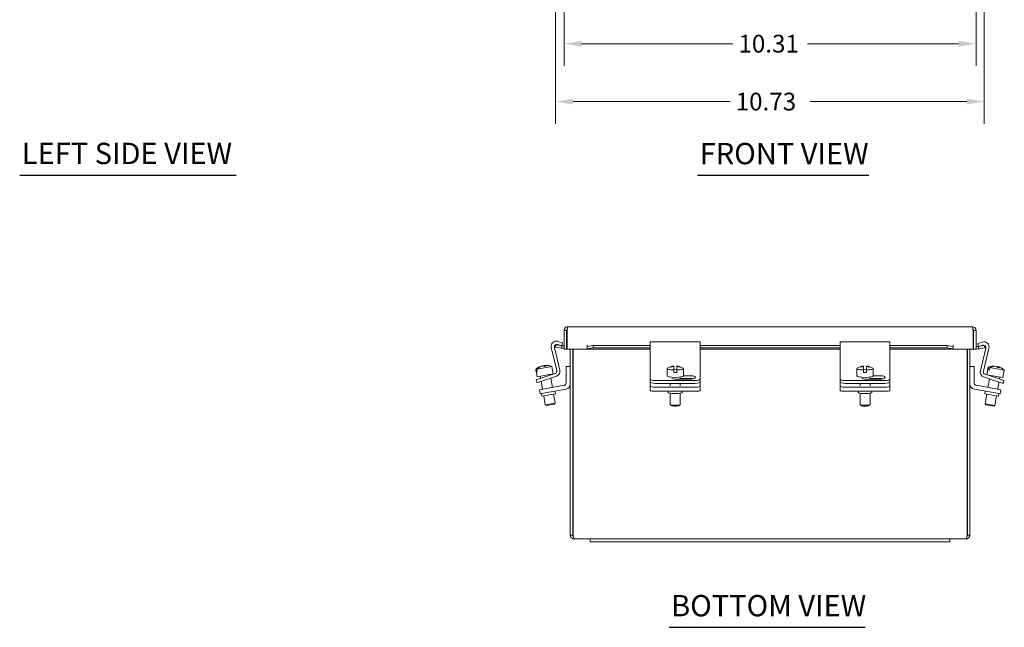
# Model space of a CAD drawing. Units: inches. Extents: x 2.3 to 70.7, y 1.7 to 46.
# Drawn here: x 2.7 to 27.3, y 1.7 to 16.9 of the extents above; entities that cross this region are included whole.
import ezdxf

# ---------------------------------------------------------------- set-up
doc = ezdxf.new("R2010")
doc.units = ezdxf.units.IN
doc.header["$LTSCALE"] = 4.444444
doc.header["$MEASUREMENT"] = 0
for name, color, linetype, lineweight in [('Dimension (ANSI)', 7, 'Continuous', 5), ('Symbol (ANSI)', 7, 'Continuous', 5), ('Visible (ANSI)', 7, 'Continuous', 5)]:
    doc.layers.add(name, color=color, linetype=linetype, lineweight=lineweight)
doc.styles.add('ROMANS', font='romans.shx')
doc.styles.add('Text Style168', font='tahoma.ttf')
doc.dimstyles.new('Default (ANSI)', dxfattribs={"dimscale": 4.444444, "dimtxt": 0.1, "dimasz": 0.098425, "dimexe": 0.125, "dimexo": 0.0625, "dimgap": 0.031496, "dimtad": 0, "dimtih": 1, "dimtoh": 1, "dimrnd": 1e-08, "dimzin": 0, "dimdsep": 46, "dimtxsty": 'ROMANS', "dimcen": 0.09, "dimdle": 0.393701, "dimclrd": 256, "dimclre": 256, "dimclrt": 256, "dimadec": 0, "dimazin": 0, "dimtfac": 1, "dimtofl": 0, "dimtmove": 0, "dimatfit": 3, "dimfxl": 1, "dimtolj": 1, "dimtzin": 0, "dimlwd": -1, "dimlwe": -1, "dimarcsym": 0})

# ---------------------------------------------------------------- blocks, each defined once
blk = doc.blocks.new('*D17')
at = {"layer": 'Defpoints', "color": 0, "transparency": 16777216}
for p in [(16.064, 21.961), (26.792, 21.961), (26.792, 14.822)]:
    blk.add_point(p, dxfattribs=at)
at = {"layer": 'Dimension (ANSI)', "transparency": 16777216}
for p, q in [((16.064, 21.683), (16.064, 14.267)), ((26.792, 21.683), (26.792, 14.267)), ((16.502, 14.822), (20.431, 14.822)), ((26.354, 14.822), (22.425, 14.822))]:
    blk.add_line(p, q, dxfattribs=at)
for points in [[(16.502, 14.895), (16.502, 14.749), (16.064, 14.822)], [(26.354, 14.895), (26.354, 14.749), (26.792, 14.822)]]:
    blk.add_solid(points, dxfattribs=at)
at = {"layer": 'Dimension (ANSI)', "transparency": 16777216, "insert": (20.571, 15.044), "char_height": 0.4444, "attachment_point": 1, "style": 'ROMANS'}
blk.add_mtext('\\A1;10.73', dxfattribs=at)
blk = doc.blocks.new('*D18')
at = {"layer": 'Defpoints', "color": 0, "transparency": 16777216}
for p in [(16.278, 21.311), (26.588, 21.311), (26.588, 16.271)]:
    blk.add_point(p, dxfattribs=at)
at = {"layer": 'Dimension (ANSI)', "transparency": 16777216}
for p, q in [((16.278, 21.033), (16.278, 15.715)), ((26.588, 21.033), (26.588, 15.715)), ((16.716, 16.271), (20.5, 16.271)), ((26.151, 16.271), (22.367, 16.271))]:
    blk.add_line(p, q, dxfattribs=at)
for points in [[(16.716, 16.344), (16.716, 16.198), (16.278, 16.271)], [(26.151, 16.344), (26.151, 16.198), (26.588, 16.271)]]:
    blk.add_solid(points, dxfattribs=at)
at = {"layer": 'Dimension (ANSI)', "transparency": 16777216, "insert": (20.64, 16.493), "char_height": 0.4444, "attachment_point": 1, "style": 'ROMANS'}
blk.add_mtext('\\A1;10.31', dxfattribs=at)

msp = doc.modelspace()

# ---------------------------------------------------------------- linework, layer by layer
at = {"layer": 'Symbol (ANSI)', "lineweight": 30}
for p, q in [((2.654, 12.98), (8.074, 12.98)), ((19.617, 12.978), (23.905, 12.978)), ((18.903, 1.66), (23.808, 1.66))]:
    msp.add_line(p, q, dxfattribs=at)
at = {"layer": 'Visible (ANSI)'}
for p, q in [((16.372, 9.186), (26.495, 9.186)), ((16.278, 9.092), (16.278, 8.626)), ((16.341, 9.092), (16.278, 9.092)), ((16.341, 9.092), (16.341, 8.626)), ((16.355, 8.626), (16.355, 9.092)), ((26.512, 9.092), (26.512, 8.626)), ((26.526, 9.092), (26.526, 8.626)), ((26.526, 9.092), (26.588, 9.092)), ((26.588, 8.626), (26.588, 9.092)), ((16.097, 8.088), (15.957, 8.669)), ((16.035, 8.667), (16.172, 8.095)), ((16.075, 8.736), (16.064, 8.675)), ((16.064, 8.675), (16.212, 8.649)), ((16.223, 8.71), (16.075, 8.736)), ((16.217, 8.711), (16.114, 8.742)), ((16.116, 8.819), (16.238, 8.783)), ((16.212, 8.649), (16.223, 8.71)), ((16.212, 8.649), (16.231, 8.645)), ((16.238, 8.783), (16.217, 8.711)), ((16.223, 8.71), (16.242, 8.707)), ((16.341, 8.626), (16.278, 8.626)), ((16.855, 8.626), (16.355, 8.626)), ((16.433, 8.626), (16.433, 3.967)), ((16.496, 3.967), (16.496, 8.626)), ((16.503, 3.967), (16.503, 8.626)), ((16.855, 8.692), (16.855, 8.72)), ((16.855, 8.626), (16.855, 8.72)), ((16.855, 8.72), (16.855, 8.72)), ((16.855, 8.72), (16.855, 8.72)), ((17.005, 8.718), (16.855, 8.692)), ((16.855, 8.692), (16.855, 8.631)), ((16.855, 8.631), (17.005, 8.657)), ((16.855, 8.627), (16.855, 8.631)), ((16.855, 8.627), (16.855, 8.626)), ((18.433, 8.626), (16.855, 8.626)), ((17.005, 8.657), (17.005, 8.718)), ((17.005, 8.718), (18.433, 8.718)), ((17.005, 8.657), (18.433, 8.657)), ((18.433, 8.651), (18.433, 8.807)), ((18.433, 8.807), (19.683, 8.807)), ((18.433, 8.651), (18.433, 8.07)), ((19.683, 8.807), (19.683, 8.651)), ((19.683, 8.718), (23.183, 8.718)), ((19.683, 8.657), (23.183, 8.657)), ((19.683, 8.07), (19.683, 8.651)), ((23.183, 8.626), (19.683, 8.626)), ((23.183, 8.651), (23.183, 8.807)), ((23.183, 8.807), (24.433, 8.807)), ((23.183, 8.651), (23.183, 8.07)), ((24.433, 8.807), (24.433, 8.651)), ((24.433, 8.718), (25.862, 8.718)), ((24.433, 8.657), (25.862, 8.657)), ((24.433, 8.07), (24.433, 8.651)), ((26.012, 8.626), (24.433, 8.626)), ((26.012, 8.692), (25.862, 8.718)), ((25.862, 8.718), (25.862, 8.657)), ((25.862, 8.657), (26.012, 8.631)), ((26.012, 8.692), (26.012, 8.72)), ((26.012, 8.72), (26.012, 8.72)), ((26.012, 8.72), (26.012, 8.626)), ((26.012, 8.72), (26.012, 8.72)), ((26.012, 8.631), (26.012, 8.692)), ((26.012, 8.631), (26.012, 8.627)), ((26.012, 8.626), (26.012, 8.627)), ((26.512, 8.626), (26.012, 8.626)), ((26.364, 8.626), (26.364, 3.967)), ((26.371, 3.967), (26.371, 8.626)), ((26.433, 3.967), (26.433, 8.626)), ((26.526, 8.626), (26.588, 8.626)), ((26.644, 8.692), (26.625, 8.689)), ((26.628, 8.765), (26.751, 8.801)), ((26.65, 8.693), (26.628, 8.765)), ((26.636, 8.627), (26.655, 8.631)), ((26.792, 8.718), (26.644, 8.692)), ((26.644, 8.692), (26.655, 8.631)), ((26.753, 8.724), (26.65, 8.693)), ((26.655, 8.631), (26.803, 8.657)), ((26.695, 8.077), (26.832, 8.649)), ((26.91, 8.651), (26.77, 8.07)), ((26.803, 8.657), (26.792, 8.718)), ((15.593, 8.12), (15.973, 8.187)), ((15.727, 8.2), (15.727, 8.202)), ((15.774, 8.211), (15.777, 8.192)), ((15.799, 8.196), (15.796, 8.214)), ((15.973, 8.187), (16.006, 8.002)), ((16.328, 7.78), (16.328, 8.186)), ((16.328, 8.186), (16.433, 8.186)), ((18.854, 8.137), (18.854, 7.953)), ((18.933, 8.18), (18.933, 8.171)), ((19.021, 8.201), (19.021, 8.199)), ((19.021, 8.199), (19.021, 8.191)), ((19.021, 8.191), (19.021, 8.103)), ((19.096, 8.199), (19.096, 8.201)), ((19.096, 8.191), (19.096, 8.199)), ((19.096, 8.103), (19.096, 8.191)), ((19.183, 8.171), (19.183, 8.18)), ((19.263, 8.137), (19.263, 7.953)), ((23.604, 8.137), (23.604, 7.953)), ((23.683, 8.18), (23.683, 8.171)), ((23.771, 8.201), (23.771, 8.199)), ((23.771, 8.199), (23.771, 8.191)), ((23.771, 8.191), (23.771, 8.103)), ((23.846, 8.199), (23.846, 8.201)), ((23.846, 8.191), (23.846, 8.199)), ((23.846, 8.103), (23.846, 8.191)), ((23.933, 8.171), (23.933, 8.18)), ((24.013, 8.137), (24.013, 7.953)), ((26.538, 8.186), (26.433, 8.186)), ((26.538, 7.78), (26.538, 8.186)), ((26.891, 8.17), (26.858, 7.985)), ((26.889, 8.105), (26.9, 8.168)), ((26.891, 8.17), (26.9, 8.168)), ((26.934, 8.162), (26.923, 8.099)), ((26.934, 8.162), (27.294, 8.098)), ((27.063, 8.194), (27.064, 8.198)), ((27.107, 8.191), (27.107, 8.188)), ((27.138, 8.165), (27.141, 8.185)), ((15.57, 8.115), (15.571, 8.116)), ((15.57, 8.115), (15.602, 7.931)), ((15.582, 8.053), (15.571, 8.116)), ((15.581, 7.855), (15.7, 7.895)), ((15.582, 8.053), (15.604, 8.057)), ((15.593, 8.12), (15.604, 8.057)), ((15.602, 7.931), (16.006, 8.002)), ((15.681, 7.945), (15.69, 7.891)), ((15.7, 7.895), (16.055, 8.014)), ((16.09, 7.946), (15.724, 7.823)), ((15.927, 7.988), (15.93, 7.972)), ((15.943, 7.897), (15.984, 7.666)), ((18.433, 8.07), (18.433, 7.996)), ((18.433, 7.996), (18.433, 7.877)), ((18.933, 7.925), (18.933, 7.918)), ((19.021, 8.04), (19.021, 8.103)), ((19.096, 8.103), (19.096, 8.04)), ((19.183, 7.925), (19.183, 7.874)), ((19.433, 7.887), (19.183, 7.887)), ((19.263, 7.958), (19.433, 7.958)), ((19.683, 7.996), (19.683, 8.07)), ((19.683, 7.877), (19.683, 7.996)), ((23.183, 8.07), (23.183, 7.996)), ((23.183, 7.996), (23.183, 7.877)), ((23.683, 7.925), (23.683, 7.918)), ((23.771, 8.04), (23.771, 8.103)), ((23.846, 8.103), (23.846, 8.04)), ((23.933, 7.925), (23.933, 7.874)), ((24.183, 7.887), (23.933, 7.887)), ((24.013, 7.958), (24.183, 7.958)), ((24.433, 7.996), (24.433, 8.07)), ((24.433, 7.877), (24.433, 7.996)), ((27.143, 7.805), (26.777, 7.928)), ((26.811, 7.996), (27.167, 7.877)), ((26.858, 7.985), (27.261, 7.914)), ((26.889, 8.105), (26.923, 8.099)), ((26.937, 7.971), (26.934, 7.955)), ((27.183, 7.928), (27.174, 7.874)), ((27.294, 8.098), (27.261, 7.914)), ((15.581, 7.855), (15.605, 7.784)), ((15.724, 7.823), (15.605, 7.784)), ((15.703, 7.817), (15.738, 7.623)), ((15.784, 7.631), (16.276, 7.718)), ((18.433, 7.877), (18.433, 7.805)), ((18.433, 7.78), (18.433, 7.805)), ((18.433, 7.694), (18.433, 7.78)), ((18.433, 7.694), (18.433, 7.59)), ((18.558, 7.837), (19.558, 7.837)), ((18.558, 7.766), (19.558, 7.766)), ((18.558, 7.672), (19.558, 7.672)), ((18.933, 7.766), (18.933, 7.707)), ((19.433, 7.874), (19.074, 7.874)), ((19.183, 7.766), (19.183, 7.707)), ((19.683, 7.805), (19.683, 7.877)), ((19.683, 7.78), (19.683, 7.805)), ((19.683, 7.694), (19.683, 7.78)), ((19.683, 7.59), (19.683, 7.694)), ((23.183, 7.877), (23.183, 7.805)), ((23.183, 7.78), (23.183, 7.805)), ((23.183, 7.694), (23.183, 7.78)), ((23.183, 7.694), (23.183, 7.59)), ((23.308, 7.837), (24.308, 7.837)), ((23.308, 7.766), (24.308, 7.766)), ((23.308, 7.672), (24.308, 7.672)), ((23.683, 7.766), (23.683, 7.707)), ((24.183, 7.874), (23.824, 7.874)), ((23.933, 7.766), (23.933, 7.707)), ((24.433, 7.805), (24.433, 7.877)), ((24.433, 7.78), (24.433, 7.805)), ((24.433, 7.694), (24.433, 7.78)), ((24.433, 7.59), (24.433, 7.694)), ((27.083, 7.631), (26.59, 7.718)), ((26.921, 7.88), (26.883, 7.666)), ((27.16, 7.8), (27.129, 7.623)), ((27.262, 7.766), (27.143, 7.805)), ((27.167, 7.877), (27.286, 7.837)), ((27.262, 7.766), (27.286, 7.837)), ((15.661, 7.609), (15.784, 7.631)), ((15.661, 7.609), (15.679, 7.506)), ((15.802, 7.528), (15.679, 7.506)), ((15.71, 7.511), (15.721, 7.449)), ((16.059, 7.509), (15.721, 7.449)), ((15.767, 7.457), (15.807, 7.231)), ((16.329, 7.621), (15.802, 7.528)), ((16.013, 7.501), (16.053, 7.274)), ((16.048, 7.571), (16.059, 7.509)), ((18.558, 7.568), (19.558, 7.568)), ((18.886, 7.568), (18.886, 7.542)), ((18.933, 7.521), (18.933, 7.239)), ((19.183, 7.521), (19.183, 7.239)), ((19.23, 7.568), (19.23, 7.542)), ((23.308, 7.568), (24.308, 7.568)), ((23.636, 7.568), (23.636, 7.542)), ((23.683, 7.521), (23.683, 7.239)), ((23.933, 7.521), (23.933, 7.239)), ((23.98, 7.568), (23.98, 7.542)), ((26.538, 7.621), (27.065, 7.528)), ((26.818, 7.571), (26.808, 7.509)), ((27.146, 7.449), (26.808, 7.509)), ((26.854, 7.501), (26.811, 7.257)), ((27.1, 7.457), (27.057, 7.214)), ((27.188, 7.506), (27.065, 7.528)), ((27.083, 7.631), (27.206, 7.609)), ((27.157, 7.511), (27.146, 7.449)), ((27.188, 7.506), (27.206, 7.609)), ((15.807, 7.231), (16.053, 7.274)), ((15.836, 7.21), (15.807, 7.231)), ((16.033, 7.245), (15.836, 7.21)), ((16.033, 7.245), (16.053, 7.274)), ((18.96, 7.211), (18.935, 7.235)), ((19.157, 7.211), (19.181, 7.235)), ((23.71, 7.211), (23.685, 7.235)), ((23.907, 7.211), (23.931, 7.235)), ((26.811, 7.257), (27.057, 7.214)), ((26.831, 7.228), (26.811, 7.257)), ((27.028, 7.193), (26.831, 7.228)), ((27.028, 7.193), (27.057, 7.214)), ((16.496, 3.967), (16.433, 3.967)), ((26.371, 3.967), (26.433, 3.967)), ((16.933, 3.873), (16.527, 3.873)), ((16.933, 3.873), (17.308, 3.873)), ((16.933, 3.798), (16.933, 3.873)), ((17.308, 3.798), (16.933, 3.798)), ((25.558, 3.873), (17.308, 3.873)), ((17.308, 3.798), (25.558, 3.798)), ((25.558, 3.873), (25.933, 3.873)), ((25.933, 3.798), (25.558, 3.798)), ((25.933, 3.798), (25.933, 3.873)), ((26.34, 3.873), (25.933, 3.873))]:
    msp.add_line(p, q, dxfattribs=at)
for centre, radius, start, end in [((16.08, 8.699), 0.126, 73.5, 193.5), ((16.096, 8.681), 0.063, 73.5, 193.5), ((16.247, 8.738), 0.0937, 260, 289.4712), ((16.247, 8.738), 0.0312, 260, 0), ((26.62, 8.72), 0.0313, 180, 280), ((26.62, 8.72), 0.0938, 250.5288, 280), ((26.787, 8.681), 0.126, 346.5, 106.5), ((26.771, 8.663), 0.063, 346.5, 106.5), ((15.826, 7.843), 0.374, 119.4947, 133.1768), ((15.826, 7.843), 0.374, 66.8232, 80.5053), ((19.058, 7.829), 0.374, 95.7515, 121.7995), ((19.058, 7.829), 0.374, 58.2005, 84.2485), ((23.808, 7.829), 0.374, 95.7515, 121.7995), ((23.808, 7.829), 0.374, 58.2005, 84.2485), ((27.038, 7.826), 0.374, 92.4778, 113.1768), ((27.038, 7.826), 0.374, 46.8232, 67.5222), ((16.036, 8.073), 0.063, 288.5, 13.5), ((16.05, 8.065), 0.126, 288.5, 13.5), ((26.817, 8.047), 0.126, 166.5, 251.5), ((26.831, 8.055), 0.063, 166.5, 251.5), ((16.265, 7.78), 0.063, 280, 0), ((16.307, 7.745), 0.126, 280, 0), ((26.559, 7.745), 0.126, 180, 260), ((26.601, 7.78), 0.063, 180, 260)]:
    msp.add_arc(centre, radius, start, end, dxfattribs=at)
for centre, major_axis, ratio, start_param, end_param in [((15.815, 7.841), (-0.065, 0.367), 0.953847, 0.067198, 0.57126), ((15.837, 7.845), (-0.065, 0.367), 0.953847, 0.067198, 0.57126), ((15.802, 7.838), (-0.065, 0.368), 0.300294, 5.941799, 6.182577), ((15.849, 7.847), (-0.065, 0.368), 0.300294, 0.100608, 0.214323), ((15.815, 7.841), (-0.065, 0.367), 0.953847, 6.152246, 6.215988), ((15.863, 7.849), (-0.061, 0.347), 0.953847, 6.212245, 6.354126), ((15.837, 7.845), (-0.065, 0.367), 0.953847, 5.957533, 6.215988), ((15.849, 7.847), (-0.065, 0.368), 0.300294, 5.941799, 6.182577), ((19.058, 8.137), (-0.205, 0), 0.173648, 6.01011, 7.669811), ((19.058, 7.833), (0.373, 0), 0.984808, 1.671404, 1.912183), ((19.058, 7.825), (-0.373, 0), 0.984808, 4.812997, 5.053776), ((19.058, 7.833), (0.373, 0), 0.984808, 1.22941, 1.470188), ((19.058, 7.825), (-0.373, 0), 0.984808, 4.371002, 4.611781), ((19.058, 8.137), (0.205, 0), 0.173648, 4.896559, 6.55626), ((23.808, 8.137), (-0.205, 0), 0.173648, 6.01011, 7.669811), ((23.808, 7.833), (0.373, 0), 0.984808, 1.671404, 1.912183), ((23.808, 7.825), (-0.373, 0), 0.984808, 4.812997, 5.053776), ((23.808, 7.833), (0.373, 0), 0.984808, 1.22941, 1.470188), ((23.808, 7.825), (-0.373, 0), 0.984808, 4.371002, 4.611781), ((23.808, 8.137), (0.205, 0), 0.173648, 4.896559, 6.55626), ((27.021, 7.829), (0.065, 0.367), 0.885928, 0.067198, 0.57126), ((27.055, 7.823), (0.065, 0.367), 0.885928, 0.067198, 0.57126), ((27.016, 7.829), (0.065, 0.368), 0.463823, 5.941799, 6.182577), ((27.06, 7.822), (0.065, 0.368), 0.463823, 0.100608, 0.128246), ((27.021, 7.829), (0.065, 0.367), 0.885928, 6.109706, 6.215988), ((27.095, 7.816), (0.061, 0.347), 0.885928, 6.212245, 6.354126), ((27.055, 7.823), (0.065, 0.367), 0.885928, 6.089596, 6.215988), ((27.06, 7.822), (0.065, 0.368), 0.463823, 5.941799, 6.182577), ((19.058, 7.953), (0.205, 0), 0.173648, 3.141593, 6.283185), ((19.074, 7.916), (-0.133, 0), 0.317305, 0.743734, 1.570796), ((19.058, 8.075), (0.205, 0), 0.173648, 1.386626, 1.754967), ((19.058, 8.075), (-0.205, 0), 0.173648, 1.386626, 1.754967), ((19.433, 7.916), (0.133, 0), 0.317305, 4.712389, 7.853982), ((19.433, 7.845), (-0.133, 0), 0.317305, 4.143824, 4.712389), ((23.808, 7.953), (0.205, 0), 0.173648, 3.141593, 6.283185), ((23.824, 7.916), (-0.133, 0), 0.317305, 0.743734, 1.570796), ((23.808, 8.075), (0.205, 0), 0.173648, 1.386626, 1.754967), ((23.808, 8.075), (-0.205, 0), 0.173648, 1.386626, 1.754967), ((24.183, 7.916), (0.133, 0), 0.317305, 4.712389, 7.853982), ((24.183, 7.845), (-0.133, 0), 0.317305, 4.143824, 4.712389), ((18.558, 7.877), (-0.125, 0), 0.317305, 0, 1.570796), ((18.558, 7.805), (-0.125, 0), 0.317305, 0, 1.570796), ((18.558, 7.694), (-0.125, 0), 0.173648, 0, 1.570796), ((19.558, 7.877), (0.125, 0), 0.317305, 4.712389, 6.283185), ((19.558, 7.805), (0.125, 0), 0.317305, 4.712389, 6.283185), ((19.558, 7.694), (0.125, 0), 0.173648, 4.712389, 6.283185), ((23.308, 7.877), (-0.125, 0), 0.317305, 0, 1.570796), ((23.308, 7.805), (-0.125, 0), 0.317305, 0, 1.570796), ((23.308, 7.694), (-0.125, 0), 0.173648, 0, 1.570796), ((24.308, 7.877), (0.125, 0), 0.317305, 4.712389, 6.283185), ((24.308, 7.805), (0.125, 0), 0.317305, 4.712389, 6.283185), ((24.308, 7.694), (0.125, 0), 0.173648, 4.712389, 6.283185), ((18.558, 7.59), (-0.125, 0), 0.173648, 0, 1.570796), ((19.058, 7.542), (-0.172, 0), 0.173648, 0, 3.141593), ((19.558, 7.59), (0.125, 0), 0.173648, 4.712389, 6.283185), ((23.308, 7.59), (-0.125, 0), 0.173648, 0, 1.570796), ((23.808, 7.542), (-0.172, 0), 0.173648, 0, 3.141593), ((24.308, 7.59), (0.125, 0), 0.173648, 4.712389, 6.283185), ((19.058, 7.239), (0.125, 0), 0.173648, 3.141593, 6.283185), ((19.058, 7.214), (-0.1, 0), 0.173648, 0.177254, 2.964339), ((23.808, 7.239), (0.125, 0), 0.173648, 3.141593, 6.283185), ((23.808, 7.214), (-0.1, 0), 0.173648, 0.177254, 2.964339)]:
    msp.add_ellipse(centre, major_axis=major_axis, ratio=ratio, start_param=start_param, end_param=end_param, dxfattribs=at)
for points, knots in [([(16.372, 9.186), (16.337, 9.186), (16.303, 9.164), (16.287, 9.132), (16.282, 9.12), (16.278, 9.106), (16.278, 9.092)], [0, 0, 0, 0, 1.127197, 1.127197, 1.127197, 1.570796, 1.570796, 1.570796, 1.570796]), ([(16.359, 9.12), (16.349, 9.115), (16.342, 9.105), (16.341, 9.095), (16.341, 9.094), (16.341, 9.093), (16.341, 9.092)], [0.457381, 0.457381, 0.457381, 0.457381, 1.483475, 1.483475, 1.483475, 1.570796, 1.570796, 1.570796, 1.570796]), ([(16.355, 9.092), (16.359, 9.127), (16.363, 9.162), (16.367, 9.177), (16.369, 9.183), (16.371, 9.186), (16.372, 9.186)], [0, 0, 0, 0, 1.127197, 1.127197, 1.127197, 1.570796, 1.570796, 1.570796, 1.570796]), ([(26.588, 9.092), (26.588, 9.127), (26.567, 9.162), (26.535, 9.177), (26.522, 9.183), (26.509, 9.186), (26.495, 9.186)], [0, 0, 0, 0, 1.127197, 1.127197, 1.127197, 1.570796, 1.570796, 1.570796, 1.570796]), ([(26.495, 9.186), (26.499, 9.186), (26.503, 9.164), (26.507, 9.132), (26.509, 9.12), (26.51, 9.106), (26.512, 9.092)], [0, 0, 0, 0, 1.127197, 1.127197, 1.127197, 1.570796, 1.570796, 1.570796, 1.570796]), ([(26.508, 9.12), (26.518, 9.115), (26.525, 9.105), (26.526, 9.095), (26.526, 9.094), (26.526, 9.093), (26.526, 9.092)], [0.457381, 0.457381, 0.457381, 0.457381, 1.483475, 1.483475, 1.483475, 1.570796, 1.570796, 1.570796, 1.570796]), ([(16.433, 3.967), (16.433, 3.932), (16.455, 3.898), (16.487, 3.882), (16.499, 3.876), (16.513, 3.873), (16.527, 3.873)], [0, 0, 0, 0, 1.127197, 1.127197, 1.127197, 1.570796, 1.570796, 1.570796, 1.570796]), ([(16.507, 3.944), (16.501, 3.949), (16.497, 3.956), (16.496, 3.964), (16.496, 3.965), (16.496, 3.966), (16.496, 3.967)], [0.7038643, 0.7038643, 0.7038643, 0.7038643, 1.4834748, 1.4834748, 1.4834748, 1.5707963, 1.5707963, 1.5707963, 1.5707963]), ([(16.527, 3.873), (16.521, 3.873), (16.516, 3.895), (16.51, 3.927), (16.508, 3.939), (16.505, 3.953), (16.503, 3.967)], [0, 0, 0, 0, 1.127197, 1.127197, 1.127197, 1.570796, 1.570796, 1.570796, 1.570796]), ([(26.34, 3.873), (26.375, 3.873), (26.409, 3.895), (26.424, 3.927), (26.43, 3.939), (26.433, 3.953), (26.433, 3.967)], [0, 0, 0, 0, 1.127197, 1.127197, 1.127197, 1.570796, 1.570796, 1.570796, 1.570796]), ([(26.364, 3.967), (26.358, 3.932), (26.352, 3.898), (26.346, 3.882), (26.344, 3.876), (26.342, 3.873), (26.34, 3.873)], [0, 0, 0, 0, 1.127197, 1.127197, 1.127197, 1.570796, 1.570796, 1.570796, 1.570796]), ([(26.36, 3.944), (26.366, 3.949), (26.37, 3.956), (26.371, 3.964), (26.371, 3.965), (26.371, 3.966), (26.371, 3.967)], [0.7038643, 0.7038643, 0.7038643, 0.7038643, 1.4834748, 1.4834748, 1.4834748, 1.5707963, 1.5707963, 1.5707963, 1.5707963])]:
    msp.add_open_spline(points, degree=3, knots=knots, dxfattribs=at)

# ---------------------------------------------------------------- texts
at = {"layer": 'Symbol (ANSI)', "attachment_point": 7, "style": 'Text Style168'}
for s, insert, char_height in [('LEFT SIDE VIEW', (2.707, 13.09), 0.53333), ('FRONT VIEW', (19.671, 13.087), 0.5333), ('BOTTOM VIEW', (18.956, 1.769), 0.53333)]:
    msp.add_mtext(s, dxfattribs=dict(at, insert=insert, char_height=char_height))

# ---------------------------------------------------------------- dimensions: what is measured, and where the dimension line sits
at = {"layer": 'Dimension (ANSI)'}
dim = msp.add_linear_dim(base=(26.792, 14.822), p1=(16.064, 21.961), p2=(26.792, 21.961), angle=180, dimstyle='Default (ANSI)', override={"dimtih": 0, "dimtoh": 0, "dimdec": 2, "dimtp": 0, "dimtm": 0, "dimtdec": 2, "dimatfit": 1}, dxfattribs=at)
dim.commit()
dim.dimension.update_dxf_attribs({"geometry": '*D17', "text_midpoint": (21.428, 14.822), "dimtype": 160})
dim = msp.add_linear_dim(base=(26.588, 16.271), p1=(16.278, 21.311), p2=(26.588, 21.311), dimstyle='Default (ANSI)', override={"dimtih": 0, "dimtoh": 0, "dimdec": 2, "dimtp": 0, "dimtm": 0, "dimtdec": 2, "dimatfit": 1}, dxfattribs=at)
dim.commit()
dim.dimension.update_dxf_attribs({"geometry": '*D18', "text_midpoint": (21.433, 16.271), "dimtype": 160})

doc.saveas('drawing.dxf')
